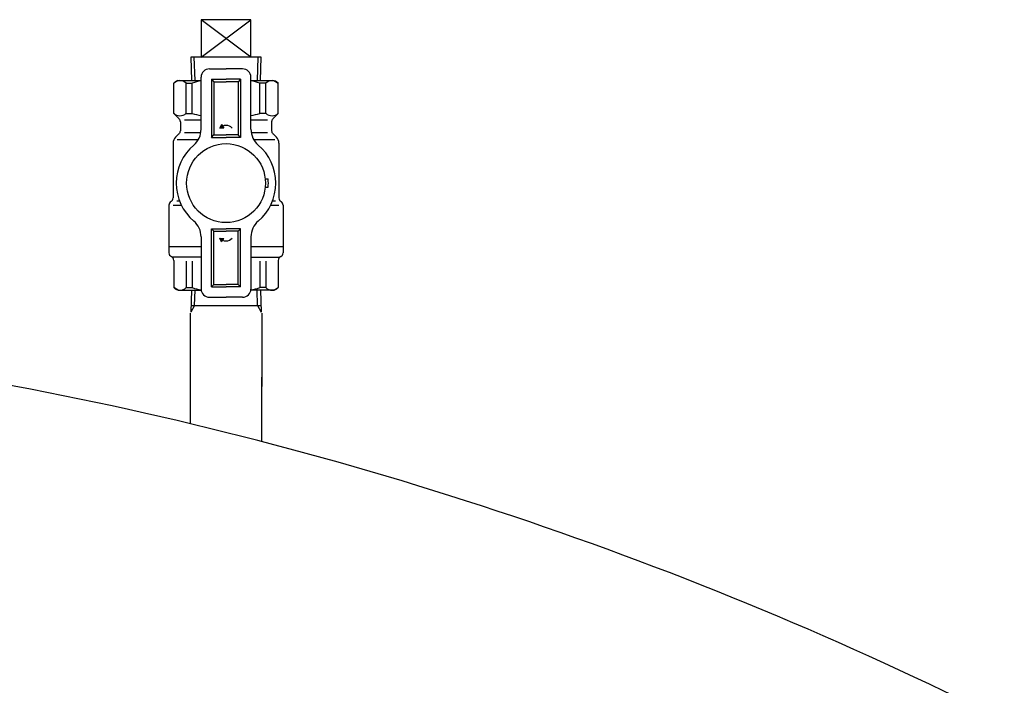
# Model space of a CAD drawing. Extents: x -8246 to -1006, y -5831 to -371.
# Drawn here: x -5536 to -5298, y -2980 to -2820 of the extents above; entities that cross this region are included whole.
import ezdxf

# ---------------------------------------------------------------- set-up
doc = ezdxf.new("R2010")
doc.units = 0
doc.header["$LTSCALE"] = 100
doc.header["$MEASUREMENT"] = 0
doc.layers.get('0').update_dxf_attribs({"color": 6, "linetype": 'CONTINUOUS'})
for name, color, linetype in [('JISSEN', 7, 'CONTINUOUS'), ('SAISEN', 4, 'CONTINUOUS'), ('SUNPOU', 3, 'CONTINUOUS')]:
    doc.layers.add(name, color=color, linetype=linetype)

# ---------------------------------------------------------------- blocks, each defined once
blk = doc.blocks.new('*X4')
at = {"color": 0}
for p, q in [((84.79, 193.2), (85.6, 193.2)), ((85.07, 193.4), (85.58, 193.4)), ((85.09, 193), (85.62, 193)), ((85.34, 193.6), (85.56, 193.6)), ((85.54, 192.8), (85.64, 192.8))]:
    blk.add_line(p, q, dxfattribs=at)

msp = doc.modelspace()

# ---------------------------------------------------------------- linework, layer by layer
at = {"layer": 'JISSEN'}
for p, q in [((-5491.82, -2819.83), (-5491.82, -2828.83)), ((-5491.82, -2819.83), (-5491.82, -2828.83)), ((-5479.82, -2819.83), (-5491.82, -2819.83)), ((-5479.82, -2819.83), (-5491.82, -2819.83)), ((-5479.82, -2828.83), (-5479.82, -2819.83)), ((-5479.82, -2828.83), (-5479.82, -2819.83)), ((-5494.32, -2828.83), (-5494.15, -2834.48)), ((-5494.32, -2828.83), (-5494.15, -2834.48)), ((-5477.31, -2828.83), (-5494.32, -2828.83)), ((-5477.31, -2828.83), (-5494.32, -2828.83)), ((-5477.49, -2834.48), (-5477.31, -2828.83)), ((-5477.49, -2834.48), (-5477.31, -2828.83)), ((-5489.82, -2831.68), (-5485.82, -2831.68)), ((-5489.82, -2831.68), (-5485.82, -2831.68)), ((-5481.82, -2831.68), (-5485.82, -2831.68)), ((-5481.82, -2831.68), (-5485.82, -2831.68)), ((-5497.32, -2834.48), (-5498.42, -2835.11)), ((-5497.32, -2834.48), (-5498.42, -2835.11)), ((-5497.32, -2834.48), (-5491.82, -2834.48)), ((-5497.32, -2834.48), (-5491.82, -2834.48)), ((-5491.82, -2846.22), (-5491.82, -2833.68)), ((-5491.82, -2846.22), (-5491.82, -2833.68)), ((-5479.82, -2846.22), (-5479.82, -2833.68)), ((-5479.82, -2846.22), (-5479.82, -2833.68)), ((-5479.82, -2834.48), (-5474.32, -2834.48)), ((-5479.82, -2834.48), (-5474.32, -2834.48)), ((-5474.32, -2834.48), (-5473.22, -2835.11)), ((-5474.32, -2834.48), (-5473.22, -2835.11)), ((-5498.42, -2842.38), (-5498.42, -2835.11)), ((-5498.42, -2842.38), (-5498.42, -2835.11)), ((-5495.43, -2842.38), (-5495.43, -2835.11)), ((-5495.43, -2835.11), (-5493.96, -2835.11)), ((-5495.43, -2835.11), (-5493.96, -2835.11)), ((-5495.43, -2842.38), (-5495.43, -2835.11)), ((-5493.96, -2842.38), (-5493.96, -2835.11)), ((-5493.96, -2842.38), (-5493.96, -2835.11)), ((-5476.2, -2835.11), (-5477.68, -2835.11)), ((-5477.68, -2842.38), (-5477.68, -2835.11)), ((-5477.68, -2842.38), (-5477.68, -2835.11)), ((-5476.2, -2835.11), (-5477.68, -2835.11)), ((-5476.2, -2842.38), (-5476.2, -2835.11)), ((-5476.2, -2842.38), (-5476.2, -2835.11)), ((-5473.22, -2842.38), (-5473.22, -2835.11)), ((-5473.22, -2842.38), (-5473.22, -2835.11)), ((-5497.11, -2843.69), (-5498.42, -2842.38)), ((-5497.11, -2843.69), (-5498.42, -2842.38)), ((-5496.82, -2844.39), (-5496.82, -2846.57)), ((-5496.82, -2844.39), (-5496.82, -2846.57)), ((-5495.82, -2843.98), (-5491.82, -2843.98)), ((-5495.82, -2843.98), (-5491.82, -2843.98)), ((-5495.43, -2842.38), (-5493.96, -2842.38)), ((-5495.43, -2842.38), (-5493.96, -2842.38)), ((-5479.82, -2843.98), (-5475.82, -2843.98)), ((-5479.82, -2843.98), (-5475.82, -2843.98)), ((-5476.2, -2842.38), (-5477.68, -2842.38)), ((-5476.2, -2842.38), (-5477.68, -2842.38)), ((-5474.82, -2844.39), (-5474.82, -2846.57)), ((-5474.82, -2844.39), (-5474.82, -2846.57)), ((-5474.52, -2843.69), (-5473.22, -2842.38)), ((-5474.52, -2843.69), (-5473.22, -2842.38)), ((-5497.11, -2847.27), (-5497.98, -2848.14)), ((-5497.11, -2847.27), (-5497.98, -2848.14)), ((-5492.49, -2848.73), (-5497.57, -2848.73)), ((-5492.49, -2848.73), (-5497.57, -2848.73)), ((-5495.82, -2846.98), (-5491.88, -2846.98)), ((-5495.82, -2846.98), (-5491.88, -2846.98)), ((-5479.76, -2846.98), (-5475.82, -2846.98)), ((-5479.76, -2846.98), (-5475.82, -2846.98)), ((-5474.07, -2848.73), (-5479.14, -2848.73)), ((-5474.07, -2848.73), (-5479.14, -2848.73)), ((-5474.52, -2847.27), (-5473.65, -2848.14)), ((-5474.52, -2847.27), (-5473.65, -2848.14)), ((-5498.57, -2849.56), (-5498.57, -2862.75)), ((-5498.57, -2849.56), (-5498.57, -2862.75)), ((-5473.07, -2849.56), (-5473.07, -2862.75)), ((-5473.07, -2849.56), (-5473.07, -2862.75)), ((-5497.71, -2863.48), (-5497.02, -2863.48)), ((-5497.71, -2863.48), (-5497.02, -2863.48)), ((-5474.61, -2863.48), (-5473.93, -2863.48)), ((-5474.61, -2863.48), (-5473.93, -2863.48)), ((-5499.57, -2864.48), (-5499.57, -2874.48)), ((-5499.57, -2864.48), (-5499.57, -2874.48)), ((-5498.57, -2864.48), (-5496.58, -2864.48)), ((-5498.57, -2864.48), (-5496.58, -2864.48)), ((-5475.05, -2864.48), (-5473.07, -2864.48)), ((-5475.05, -2864.48), (-5473.07, -2864.48)), ((-5472.07, -2864.48), (-5472.07, -2874.48)), ((-5472.07, -2864.48), (-5472.07, -2874.48)), ((-5491.82, -2872.14), (-5491.82, -2884.68)), ((-5491.82, -2872.14), (-5491.82, -2884.68)), ((-5479.82, -2872.14), (-5479.82, -2884.68)), ((-5479.82, -2872.14), (-5479.82, -2884.68)), ((-5499.57, -2874.48), (-5499.57, -2875.98)), ((-5499.57, -2874.48), (-5499.57, -2875.98)), ((-5499.57, -2874.48), (-5491.82, -2874.48)), ((-5499.57, -2874.48), (-5491.82, -2874.48)), ((-5479.82, -2874.48), (-5472.07, -2874.48)), ((-5479.82, -2874.48), (-5472.07, -2874.48)), ((-5472.07, -2874.48), (-5472.07, -2875.98)), ((-5472.07, -2874.48), (-5472.07, -2875.98)), ((-5491.82, -2876.98), (-5498.82, -2876.98)), ((-5491.82, -2876.98), (-5498.82, -2876.98)), ((-5479.82, -2876.98), (-5472.8, -2876.98)), ((-5479.82, -2876.98), (-5472.8, -2876.98)), ((-5498.42, -2877.79), (-5498.42, -2884.34)), ((-5498.42, -2877.79), (-5498.42, -2884.34)), ((-5495.43, -2877.98), (-5495.43, -2884.34)), ((-5495.43, -2877.98), (-5495.43, -2884.34)), ((-5493.96, -2877.98), (-5493.96, -2884.34)), ((-5493.96, -2877.98), (-5493.96, -2884.34)), ((-5477.68, -2877.98), (-5477.68, -2884.34)), ((-5477.68, -2877.98), (-5477.68, -2884.34)), ((-5476.2, -2877.98), (-5476.2, -2884.34)), ((-5476.2, -2877.98), (-5476.2, -2884.34)), ((-5473.22, -2877.79), (-5473.22, -2884.34)), ((-5473.22, -2877.79), (-5473.22, -2884.34)), ((-5497.32, -2884.98), (-5498.42, -2884.34)), ((-5497.32, -2884.98), (-5498.42, -2884.34)), ((-5495.43, -2884.34), (-5493.96, -2884.34)), ((-5495.43, -2884.34), (-5493.96, -2884.34)), ((-5476.2, -2884.34), (-5477.68, -2884.34)), ((-5476.2, -2884.34), (-5477.68, -2884.34)), ((-5474.32, -2884.98), (-5473.22, -2884.34)), ((-5474.32, -2884.98), (-5473.22, -2884.34)), ((-5497.32, -2884.98), (-5491.79, -2884.98)), ((-5497.32, -2884.98), (-5491.79, -2884.98)), ((-5494.15, -2884.98), (-5494.31, -2890.25)), ((-5489.82, -2886.68), (-5485.82, -2886.68)), ((-5489.82, -2886.68), (-5485.82, -2886.68)), ((-5481.82, -2886.68), (-5485.82, -2886.68)), ((-5481.82, -2886.68), (-5485.82, -2886.68)), ((-5474.32, -2884.98), (-5479.84, -2884.98)), ((-5474.32, -2884.98), (-5479.84, -2884.98)), ((-5477.49, -2884.98), (-5477.32, -2890.25)), ((-5494.26, -2888.68), (-5477.37, -2888.68)), ((-5494.47, -2890.51), (-5494.47, -2917.12)), ((-5477.17, -2890.51), (-5477.17, -2908.13)), ((-5477.17, -2921.44), (-5477.17, -2905.89))]:
    msp.add_line(p, q, dxfattribs=at)
for centre, radius, start, end in [((-5489.82, -2833.68), 2, 90, 180), ((-5489.82, -2833.68), 2, 90, 180), ((-5481.82, -2833.68), 2, 0, 90), ((-5481.82, -2833.68), 2, 0, 90), ((-5496.93, -2836.55), 2.07, 43.8803, 136.1197), ((-5496.93, -2836.55), 2.07, 43.8803, 136.1197), ((-5490.41, -2844.72), 10.24, 97.905, 110.2887), ((-5490.41, -2844.72), 10.24, 97.905, 110.2887), ((-5481.22, -2844.72), 10.24, 69.7113, 82.095), ((-5481.22, -2844.72), 10.24, 69.7113, 82.095), ((-5474.71, -2836.55), 2.07, 43.8803, 136.1197), ((-5474.71, -2836.55), 2.07, 43.8803, 136.1197), ((-5496.93, -2840.82), 2.15, 226.181, 313.819), ((-5496.93, -2840.82), 2.15, 226.181, 313.819), ((-5497.82, -2844.39), 1, 0, 45), ((-5497.82, -2844.39), 1, 0, 45), ((-5490.41, -2832.18), 10.8, 250.8107, 262.5092), ((-5490.41, -2832.18), 10.8, 250.8107, 262.5092), ((-5481.22, -2832.18), 10.8, 277.4908, 289.1893), ((-5481.22, -2832.18), 10.8, 277.4908, 289.1893), ((-5474.71, -2840.82), 2.15, 226.181, 313.819), ((-5474.71, -2840.82), 2.15, 226.181, 313.819), ((-5473.82, -2844.39), 1, 135, 180), ((-5473.82, -2844.39), 1, 135, 180), ((-5497.82, -2846.57), 1, 315, 0), ((-5497.82, -2846.57), 1, 315, 0), ((-5496.82, -2846.22), 5, 310.3202, 0), ((-5496.82, -2846.22), 5, 310.3202, 0), ((-5474.82, -2846.22), 5, 180, 229.6798), ((-5474.82, -2846.22), 5, 180, 229.6798), ((-5473.82, -2846.57), 1, 180, 225), ((-5473.82, -2846.57), 1, 180, 225), ((-5496.57, -2849.56), 2, 135, 180), ((-5496.57, -2849.56), 2, 135, 180), ((-5475.07, -2849.56), 2, 0, 45), ((-5475.07, -2849.56), 2, 0, 45), ((-5485.82, -2859.18), 12, 130.3202, 180), ((-5485.82, -2859.18), 12, 130.3202, 180), ((-5485.82, -2859.18), 12, 0, 49.6798), ((-5485.82, -2859.18), 12, 0, 49.6798), ((-5485.82, -2859.18), 12, 180, 229.6798), ((-5485.82, -2859.18), 12, 180, 229.6798), ((-5485.82, -2859.18), 12, 310.3202, 0), ((-5485.82, -2859.18), 12, 310.3202, 0), ((-5499.57, -2862.75), 1, 300, 0), ((-5499.57, -2862.75), 1, 300, 0), ((-5472.07, -2862.75), 1, 180, 240), ((-5472.07, -2862.75), 1, 180, 240), ((-5498.57, -2864.48), 1, 120, 180), ((-5498.57, -2864.48), 1, 120, 180), ((-5473.07, -2864.48), 1, 0, 60), ((-5473.07, -2864.48), 1, 0, 60), ((-5496.82, -2872.14), 5, 0, 49.6798), ((-5496.82, -2872.14), 5, 0, 49.6798), ((-5474.82, -2872.14), 5, 130.3202, 180), ((-5474.82, -2872.14), 5, 130.3202, 180), ((-5498.57, -2875.98), 1, 180, 244.8493), ((-5498.57, -2875.98), 1, 180, 244.8493), ((-5499.42, -2877.79), 1, 0, 64.8493), ((-5499.42, -2877.79), 1, 0, 64.8493), ((-5472.22, -2877.79), 1, 115.1507, 180), ((-5472.22, -2877.79), 1, 115.1507, 180), ((-5473.07, -2875.98), 1, 295.1507, 0), ((-5473.07, -2875.98), 1, 295.1507, 0), ((-5496.93, -2882.91), 2.07, 223.8803, 316.1197), ((-5496.93, -2882.91), 2.07, 223.8803, 316.1197), ((-5490.41, -2874.74), 10.24, 249.7113, 262.1541), ((-5490.41, -2874.74), 10.24, 249.7113, 262.1541), ((-5489.82, -2884.68), 2, 180, 270), ((-5489.82, -2884.68), 2, 180, 270), ((-5481.82, -2884.68), 2, 270, 0), ((-5481.82, -2884.68), 2, 270, 0), ((-5481.22, -2874.74), 10.24, 277.8459, 290.2887), ((-5481.22, -2874.74), 10.24, 277.8459, 290.2887), ((-5474.71, -2882.91), 2.07, 223.8803, 316.1197), ((-5474.71, -2882.91), 2.07, 223.8803, 316.1197), ((-5705.82, -3801.73), 909.5, 63.37956, 79.54761)]:
    msp.add_arc(centre, radius, start, end, dxfattribs=at)
at = {"layer": 'SAISEN'}
for p, q in [((-5479.82, -2828.83), (-5491.82, -2819.83)), ((-5491.82, -2828.83), (-5479.82, -2819.83)), ((-5491.82, -2828.83), (-5479.82, -2819.83)), ((-5479.82, -2828.83), (-5491.82, -2819.83)), ((-5493.29, -2834.48), (-5493.47, -2828.83)), ((-5493.29, -2834.48), (-5493.47, -2828.83)), ((-5478.17, -2828.83), (-5478.34, -2834.48)), ((-5478.17, -2828.83), (-5478.34, -2834.48)), ((-5493.41, -2888.68), (-5493.29, -2884.98)), ((-5478.23, -2888.68), (-5478.34, -2884.98)), ((-5493.41, -2888.68), (-5494.31, -2890.25)), ((-5478.23, -2888.68), (-5477.32, -2890.25))]:
    msp.add_line(p, q, dxfattribs=at)
at = {"layer": 'SUNPOU'}
for p, q in [((-5489.32, -2834.18), (-5485.82, -2834.18)), ((-5489.32, -2834.18), (-5488.72, -2834.78)), ((-5489.32, -2834.18), (-5489.32, -2848.18)), ((-5489.32, -2834.18), (-5489.32, -2848.18)), ((-5489.32, -2834.18), (-5488.72, -2834.78)), ((-5489.32, -2834.18), (-5485.82, -2834.18)), ((-5488.72, -2834.78), (-5485.82, -2834.78)), ((-5488.72, -2834.78), (-5488.72, -2847.58)), ((-5488.72, -2834.78), (-5488.72, -2847.58)), ((-5488.72, -2834.78), (-5485.82, -2834.78)), ((-5482.32, -2834.18), (-5485.82, -2834.18)), ((-5482.32, -2834.18), (-5485.82, -2834.18)), ((-5482.92, -2834.78), (-5485.82, -2834.78)), ((-5482.92, -2834.78), (-5485.82, -2834.78)), ((-5482.32, -2834.18), (-5482.92, -2834.78)), ((-5482.32, -2834.18), (-5482.92, -2834.78)), ((-5482.92, -2834.78), (-5482.92, -2847.58)), ((-5482.92, -2834.78), (-5482.92, -2847.58)), ((-5482.32, -2834.18), (-5482.32, -2848.18)), ((-5482.32, -2834.18), (-5482.32, -2848.18)), ((-5486.91, -2845.04), (-5486.32, -2845.84)), ((-5486.91, -2845.04), (-5486.32, -2845.84)), ((-5489.32, -2848.18), (-5488.72, -2847.58)), ((-5489.32, -2848.18), (-5488.72, -2847.58)), ((-5489.32, -2848.18), (-5485.82, -2848.18)), ((-5489.32, -2848.18), (-5485.82, -2848.18)), ((-5488.72, -2847.58), (-5485.82, -2847.58)), ((-5488.72, -2847.58), (-5485.82, -2847.58)), ((-5482.92, -2847.58), (-5485.82, -2847.58)), ((-5482.92, -2847.58), (-5485.82, -2847.58)), ((-5482.32, -2848.18), (-5485.82, -2848.18)), ((-5482.32, -2848.18), (-5485.82, -2848.18)), ((-5482.32, -2848.18), (-5482.92, -2847.58)), ((-5482.32, -2848.18), (-5482.92, -2847.58)), ((-5476.37, -2858.18), (-5475.67, -2858.18)), ((-5476.37, -2858.18), (-5475.67, -2858.18)), ((-5476.37, -2860.18), (-5475.67, -2860.18)), ((-5476.37, -2860.18), (-5475.67, -2860.18)), ((-5489.32, -2884.18), (-5489.32, -2870.18)), ((-5489.32, -2884.18), (-5489.32, -2870.18)), ((-5489.32, -2870.18), (-5485.82, -2870.18)), ((-5489.32, -2870.18), (-5488.72, -2870.78)), ((-5489.32, -2870.18), (-5488.72, -2870.78)), ((-5489.32, -2870.18), (-5485.82, -2870.18)), ((-5482.32, -2870.18), (-5485.82, -2870.18)), ((-5482.32, -2870.18), (-5485.82, -2870.18)), ((-5482.32, -2870.18), (-5482.92, -2870.78)), ((-5482.32, -2870.18), (-5482.92, -2870.78)), ((-5482.32, -2884.18), (-5482.32, -2870.18)), ((-5482.32, -2884.18), (-5482.32, -2870.18)), ((-5488.72, -2883.58), (-5488.72, -2870.78)), ((-5488.72, -2883.58), (-5488.72, -2870.78)), ((-5488.72, -2870.78), (-5485.82, -2870.78)), ((-5488.72, -2870.78), (-5485.82, -2870.78)), ((-5486.91, -2873.32), (-5486.32, -2872.52)), ((-5486.91, -2873.32), (-5486.32, -2872.52)), ((-5482.92, -2870.78), (-5485.82, -2870.78)), ((-5482.92, -2870.78), (-5485.82, -2870.78)), ((-5482.92, -2883.58), (-5482.92, -2870.78)), ((-5482.92, -2883.58), (-5482.92, -2870.78)), ((-5489.32, -2884.18), (-5488.72, -2883.58)), ((-5489.32, -2884.18), (-5488.72, -2883.58)), ((-5489.32, -2884.18), (-5485.82, -2884.18)), ((-5489.32, -2884.18), (-5485.82, -2884.18)), ((-5488.72, -2883.58), (-5485.82, -2883.58)), ((-5488.72, -2883.58), (-5485.82, -2883.58)), ((-5482.92, -2883.58), (-5485.82, -2883.58)), ((-5482.92, -2883.58), (-5485.82, -2883.58)), ((-5482.32, -2884.18), (-5485.82, -2884.18)), ((-5482.32, -2884.18), (-5485.82, -2884.18)), ((-5482.32, -2884.18), (-5482.92, -2883.58)), ((-5482.32, -2884.18), (-5482.92, -2883.58))]:
    msp.add_line(p, q, dxfattribs=at)
for points in [[(-5486.91, -2845.04), (-5487.32, -2845.95), (-5486.32, -2845.84)], [(-5486.91, -2845.04), (-5487.32, -2845.95), (-5486.32, -2845.84)], [(-5486.91, -2873.32), (-5487.32, -2872.41), (-5486.32, -2872.52)], [(-5486.91, -2873.32), (-5487.32, -2872.41), (-5486.32, -2872.52)]]:
    msp.add_lwpolyline(points, dxfattribs=at)
msp.add_circle((-5485.82, -2859.18), 9.5, dxfattribs=at)
msp.add_circle((-5485.82, -2859.18), 9.5, dxfattribs=at)
for centre, radius, start, end in [((-5485.82, -2847.27), 2, 41.4096, 138.5904), ((-5485.82, -2847.27), 2, 41.4096, 138.5904), ((-5485.82, -2859.18), 10.2, 354.3737, 5.6263), ((-5485.82, -2859.18), 10.2, 354.3737, 5.6263), ((-5485.82, -2871.09), 2, 221.4096, 318.5904), ((-5485.82, -2871.09), 2, 221.4096, 318.5904)]:
    msp.add_arc(centre, radius, start, end, dxfattribs=at)

# ---------------------------------------------------------------- block references
at = {"layer": 'SUNPOU', "rotation": 270}
msp.add_blockref('*X4', (-5680.07, -2760.3), dxfattribs=at)
msp.add_blockref('*X4', (-5680.07, -2760.3), dxfattribs=at)
at = {"layer": 'SUNPOU', "xscale": -1, "rotation": 270}
msp.add_blockref('*X4', (-5680.07, -2958.06), dxfattribs=at)
msp.add_blockref('*X4', (-5680.07, -2958.06), dxfattribs=at)

doc.saveas('drawing.dxf')
